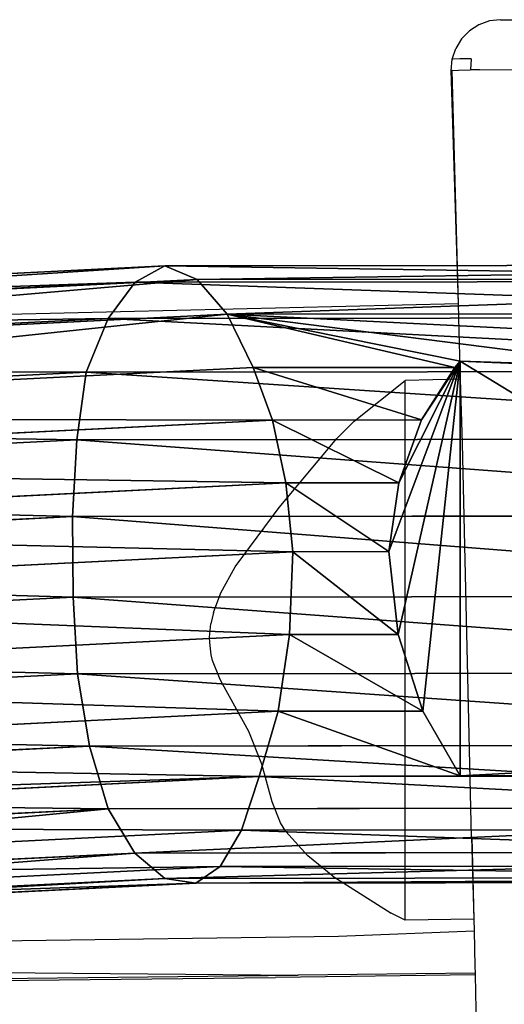
# Model space of a CAD drawing. Units: centimetres. Extents: x -369 to 368, y -211 to 219.
# Drawn here: x 55 to 65, y 2 to 22 of the extents above; entities that cross this region are included whole.
import ezdxf

# ---------------------------------------------------------------- set-up
doc = ezdxf.new("R2010")
doc.units = ezdxf.units.CM
doc.header["$LTSCALE"] = 2.54
doc.layers.get('0').update_dxf_attribs({"true_color": 0xff5454})
doc.layers.add('VP-EQ', color=7, linetype='Continuous', true_color=0x8a3492, plot=False)

# ---------------------------------------------------------------- blocks, each defined once
blk = doc.blocks.new('R__nica_2')
at = {"color": 0}
for p, q in [((4.297266058481028, 14.65038546971993, 196.652831693581), (5.897614572194782, 14.98214930612284, 196.6177931559337)), ((4.297266058481028, 14.65038546971993, 196.652831693581), (5.897614572194782, 14.98214930612284, 196.6177931559337)), ((5.262043207599249, 15.00474731521256, 174.1267234917508), (5.897614572194782, 14.98214930612284, 196.6177931559337)), ((5.262043207599249, 15.00474731521256, 174.1267234917508), (5.897614572194782, 14.98214930612284, 196.6177931559337)), ((5.897614572194782, 14.98214930612284, 196.6177931559337), (7.576950098219078, 14.70479788070849, 196.5662687210814)), ((5.897614572194782, 14.98214930612284, 196.6177931559337), (6.464492922715965, 13.94735331738615, 219.0152739866407)), ((5.897614572194782, 14.98214930612284, 196.6177931559337), (7.576950098219078, 14.70479788070849, 196.5662687210814)), ((5.897614572194782, 14.98214930612284, 196.6177931559337), (6.464492922715965, 13.94735331738615, 219.0152739866407)), ((2.836957247275302, 13.91538984921428, 196.6746062260647), (4.297266058481028, 14.65038546971993, 196.652831693581)), ((2.836957247275302, 13.91538984921428, 196.6746062260647), (4.297266058481028, 14.65038546971993, 196.652831693581)), ((3.661583562371716, 14.6729874301377, 174.1578294000242), (4.297266058481028, 14.65038546971993, 196.652831693581)), ((3.661583562371716, 14.6729874301377, 174.1578294000242), (4.297266058481028, 14.65038546971993, 196.652831693581)), ((4.297266058481028, 14.65038546971993, 196.652831693581), (4.863928792662562, 13.61598307322943, 219.0417934781324)), ((4.297266058481028, 14.65038546971993, 196.652831693581), (4.863928792662562, 13.61598307322943, 219.0417934781324)), ((6.942309335944875, 14.72736280183849, 174.1081304361338), (7.576950098219078, 14.70479788070849, 196.5662687210814)), ((6.942309335944875, 14.72736280183849, 174.1081304361338), (7.576950098219078, 14.70479788070849, 196.5662687210814)), ((7.576950098219078, 14.70479788070849, 196.5662687210814), (9.127057892702833, 14.00179271093211, 196.5081636584895)), ((7.576950098219078, 14.70479788070849, 196.5662687210814), (8.143544099886368, 13.67052095051956, 218.9525148697836)), ((7.576950098219078, 14.70479788070849, 196.5662687210814), (9.127057892702833, 14.00179271093211, 196.5081636584895)), ((7.576950098219078, 14.70479788070849, 196.5662687210814), (8.143544099886368, 13.67052095051956, 218.9525148697836)), ((8.49385782336578, 14.02430640761445, 174.1010074142984), (9.127057892702833, 14.00179271093211, 196.5081636584895)), ((8.49385782336578, 14.02430640761445, 174.1010074142984), (9.127057892702833, 14.00179271093211, 196.5081636584895)), ((9.127057892702833, 14.00179271093211, 196.5081636584895), (10.442300671126, 12.92104243734306, 196.4474377321497)), ((9.127057892702833, 14.00179271093211, 196.5081636584895), (9.693024529309136, 12.96866099090675, 218.8696224839265)), ((9.127057892702833, 14.00179271093211, 196.5081636584895), (10.442300671126, 12.92104243734306, 196.4474377321497)), ((9.127057892702833, 14.00179271093211, 196.5081636584895), (9.693024529309136, 12.96866099090675, 218.8696224839265)), ((1.616205770786661, 12.82725118150557, 196.6816328549807), (2.836957247275302, 13.91538984921428, 196.6746062260647)), ((1.616205770786661, 12.82725118150557, 196.6816328549807), (2.836957247275302, 13.91538984921428, 196.6746062260647)), ((2.20173587295696, 13.93797541425145, 174.1959217260749), (2.836957247275302, 13.91538984921428, 196.6746062260647)), ((2.20173587295696, 13.93797541425145, 174.1959217260749), (2.836957247275302, 13.91538984921428, 196.6746062260647)), ((2.836957247275302, 13.91538984921428, 196.6746062260647), (3.403070362777041, 12.88199074241484, 219.0418524629457)), ((2.836957247275302, 13.91538984921428, 196.6746062260647), (3.403070362777041, 12.88199074241484, 219.0418524629457)), ((10.31748394958784, 12.92548034874843, 192.0305276324372), (10.15864432695619, 13.05187869148676, 191.8520752214686)), ((10.15864432695619, 13.05187869148676, 191.8520752214686), (10.2002288958849, 12.92964940185085, 187.8812035309834)), ((10.15864432695619, 13.05187869148676, 191.8520752214686), (10.15864432695571, 4.655452129540603, 191.8520752214719)), ((10.15864432695619, 13.05187869148676, 191.8520752214686), (10.2002288958849, 12.92964940185085, 187.8812035309834)), ((10.15864432695619, 13.05187869148676, 191.8520752214686), (10.15864432695571, 4.655452129540603, 191.8520752214719)), ((10.31748394958784, 12.92548034874843, 192.0305276324372), (10.15864432695619, 13.05187869148676, 191.8520752214686)), ((0.9819863468760833, 12.84980112177156, 174.238404540833), (1.616205770786661, 12.82725118150557, 196.6816328549807)), ((0.9819863468760833, 12.84980112177156, 174.238404540833), (1.616205770786661, 12.82725118150557, 196.6816328549807)), ((1.047718208433218, 11.45855744004963, 196.6645696854386), (1.616205770786661, 12.82725118150557, 196.6816328549807)), ((1.047718208433218, 11.45855744004963, 196.6645696854386), (1.616205770786661, 12.82725118150557, 196.6816328549807)), ((1.616205770786661, 12.82725118150557, 196.6816328549807), (2.181472720873264, 11.79539668930753, 219.0154469213636)), ((1.616205770786661, 12.82725118150557, 196.6816328549807), (2.181472720873264, 11.79539668930753, 219.0154469213636)), ((10.31748394958784, 12.92548034874843, 192.0305276324372), (10.442300671126, 12.92104243734306, 196.4474377321497)), ((11.2950177362129, 11.86189638020869, 193.1287628091287), (10.31748394958784, 12.92548034874843, 192.0305276324372)), ((10.31748394958784, 12.92548034874843, 192.0305276324372), (10.442300671126, 12.92104243734306, 196.4474377321497)), ((11.2950177362129, 11.86189638020869, 193.1287628091287), (10.31748394958784, 12.92548034874843, 192.0305276324372)), ((10.442300671126, 12.92104243734306, 196.4474377321497), (11.38737596978486, 11.85861254409204, 196.397058992754)), ((10.442300671126, 12.92104243734306, 196.4474377321497), (10.99914481495576, 11.90456317709816, 218.4484649819175)), ((10.442300671126, 12.92104243734306, 196.4474377321497), (10.99914481495576, 11.90456317709816, 218.4484649819175)), ((10.442300671126, 12.92104243734306, 196.4474377321497), (11.38737596978486, 11.85861254409204, 196.397058992754)), ((11.95530388506307, 10.58985628202314, 193.8705780642853), (11.2950177362129, 11.86189638020869, 193.1287628091287)), ((11.2950177362129, 11.86189638020869, 193.1287628091287), (11.38737596978486, 11.85861254409204, 196.397058992754)), ((11.2950177362129, 11.86189638020869, 193.1287628091287), (11.38737596978486, 11.85861254409204, 196.397058992754)), ((11.95530388506307, 10.58985628202314, 193.8705780642853), (11.2950177362129, 11.86189638020869, 193.1287628091287)), ((11.38737596978486, 11.85861254409204, 196.397058992754), (12.02536886218401, 10.5873650920828, 196.3499790713619)), ((11.38737596978486, 11.85861254409204, 196.397058992754), (11.91955309072649, 10.88716117442598, 217.4234870683234)), ((11.38737596978486, 11.85861254409204, 196.397058992754), (12.02536886218401, 10.5873650920828, 196.3499790713619)), ((11.38737596978486, 11.85861254409204, 196.397058992754), (11.91955309072649, 10.88716117442598, 217.4234870683234)), ((0.4150871001654495, 11.48105090708014, 174.2775473613065), (1.047718208433218, 11.45855744004963, 196.6645696854386)), ((0.4150871001654495, 11.48105090708014, 174.2775473613065), (1.047718208433218, 11.45855744004963, 196.6645696854386)), ((0.7207487145172433, 9.90472020504187, 196.6366695324126), (1.047718208433218, 11.45855744004963, 196.6645696854386)), ((0.7207487145172433, 9.90472020504187, 196.6366695324126), (1.047718208433218, 11.45855744004963, 196.6645696854386)), ((1.047718208433218, 11.45855744004963, 196.6645696854386), (1.611887463605105, 10.42870671161079, 218.9550135987925)), ((1.047718208433218, 11.45855744004963, 196.6645696854386), (1.611887463605105, 10.42870671161079, 218.9550135987925)), ((11.95530388506307, 10.58985628202314, 193.8705780642853), (12.02536886218401, 10.5873650920828, 196.3499790713619)), ((12.25334498626862, 9.196047484737576, 194.2054199141762), (11.95530388506307, 10.58985628202314, 193.8705780642853)), ((11.95530388506307, 10.58985628202314, 193.8705780642853), (12.02536886218401, 10.5873650920828, 196.3499790713619)), ((12.25334498626862, 9.196047484737576, 194.2054199141762), (11.95530388506307, 10.58985628202314, 193.8705780642853)), ((12.02536886218401, 10.5873650920828, 196.3499790713619), (12.31280118703947, 9.19393349433414, 196.3094063868129)), ((12.02536886218401, 10.5873650920828, 196.3499790713619), (12.54121574181272, 9.645723412961726, 216.7311959363948)), ((12.02536886218401, 10.5873650920828, 196.3499790713619), (12.31280118703947, 9.19393349433414, 196.3094063868129)), ((12.02536886218401, 10.5873650920828, 196.3499790713619), (12.54121574181272, 9.645723412961726, 216.7311959363948)), ((0.7207487145172433, 9.90472020504187, 196.6366695324126), (0.09002878818531272, 9.92714571918914, 174.3172785215428)), ((0.7207487145172433, 9.90472020504187, 196.6366695324126), (0.09002878818531272, 9.92714571918914, 174.3172785215428)), ((0.6575797197064874, 8.271630916209988, 196.5998337452243), (0.7207487145172433, 9.90472020504187, 196.6366695324126)), ((0.6575797197064874, 8.271630916209988, 196.5998337452243), (0.7207487145172433, 9.90472020504187, 196.6366695324126)), ((1.283660803752681, 8.877164343335915, 218.8774425597), (0.7207487145172433, 9.90472020504187, 196.6366695324126)), ((1.283660803752681, 8.877164343335915, 218.8774425597), (0.7207487145172433, 9.90472020504187, 196.6366695324126)), ((11.97593089732688, 7.51749955589535, 193.8937520054519), (12.25334498626862, 9.196047484737576, 194.2054199141762)), ((11.97593089732688, 7.51749955589535, 193.8937520054519), (12.25334498626862, 9.196047484737576, 194.2054199141762)), ((12.31280118703947, 9.19393349433414, 196.3094063868129), (12.04327923120827, 7.515104957356136, 196.2770187060478)), ((12.31280118703947, 9.19393349433414, 196.3094063868129), (12.04327923120827, 7.515104957356136, 196.2770187060478)), ((12.25334498626862, 9.196047484737576, 194.2054199141762), (12.31280118703947, 9.19393349433414, 196.3094063868129)), ((12.25334498626862, 9.196047484737576, 194.2054199141762), (12.31280118703947, 9.19393349433414, 196.3094063868129)), ((12.31280118703947, 9.19393349433414, 196.3094063868129), (12.82176748588893, 8.26485182457645, 216.4187700827081)), ((12.31280118703947, 9.19393349433414, 196.3094063868129), (12.82176748588893, 8.26485182457645, 216.4187700827081)), ((0.02896359771281127, 8.293981628702829, 174.3548904086304), (0.6575797197064874, 8.271630916209988, 196.5998337452243)), ((0.02896359771281127, 8.293981628702829, 174.3548904086304), (0.6575797197064874, 8.271630916209988, 196.5998337452243)), ((0.8075132466243072, 6.719312104045289, 196.5591955192449), (0.6575797197064874, 8.271630916209988, 196.5998337452243)), ((0.6575797197064874, 8.271630916209988, 196.5998337452243), (1.219160845764796, 7.246504632835188, 218.7880201422077)), ((0.6575797197064874, 8.271630916209988, 196.5998337452243), (1.219160845764796, 7.246504632835188, 218.7880201422077)), ((0.8075132466243072, 6.719312104045289, 196.5591955192449), (0.6575797197064874, 8.271630916209988, 196.5998337452243)), ((11.25929540299829, 5.96620030817756, 193.088629645995), (11.97593089732688, 7.51749955589535, 193.8937520054519)), ((11.25929540299829, 5.96620030817756, 193.088629645995), (11.97593089732688, 7.51749955589535, 193.8937520054519)), ((12.04327923120827, 7.515104957356136, 196.2770187060478), (11.34888640209243, 5.963014862254969, 196.2590012425727)), ((12.04327923120827, 7.515104957356136, 196.2770187060478), (11.34888640209243, 5.963014862254969, 196.2590012425727)), ((11.97593089732688, 7.51749955589535, 193.8937520054519), (12.04327923120827, 7.515104957356136, 196.2770187060478)), ((11.97593089732688, 7.51749955589535, 193.8937520054519), (12.04327923120827, 7.515104957356136, 196.2770187060478)), ((12.04327923120827, 7.515104957356136, 196.2770187060478), (12.5604311373124, 6.571081045502479, 216.70979743694)), ((12.04327923120827, 7.515104957356136, 196.2770187060478), (12.5604311373124, 6.571081045502479, 216.70979743694)), ((0.1809681069660257, 6.74158918188394, 174.387538379251), (0.8075132466243072, 6.719312104045289, 196.5591955192449)), ((0.1809681069660257, 6.74158918188394, 174.387538379251), (0.8075132466243072, 6.719312104045289, 196.5591955192449)), ((0.8075132466243072, 6.719312104045289, 196.5591955192449), (1.36782199283917, 5.696508459305218, 218.6971099255519)), ((1.35375283723814, 5.258997749477645, 196.5101127607369), (0.8075132466243072, 6.719312104045289, 196.5591955192449)), ((1.35375283723814, 5.258997749477645, 196.5101127607369), (0.8075132466243072, 6.719312104045289, 196.5591955192449)), ((0.8075132466243072, 6.719312104045289, 196.5591955192449), (1.36782199283917, 5.696508459305218, 218.6971099255519)), ((10.15864432695571, 4.655452129540603, 191.8520752214719), (11.25929540299829, 5.96620030817756, 193.088629645995)), ((10.15864432695571, 4.655452129540603, 191.8520752214719), (11.25929540299829, 5.96620030817756, 193.088629645995)), ((11.34888640209243, 5.963014862254969, 196.2590012425727), (10.27694442345813, 4.643435584061603, 196.256581856748)), ((11.34888640209243, 5.963014862254969, 196.2590012425727), (10.27694442345813, 4.643435584061603, 196.256581856748)), ((11.25929540299829, 5.96620030817756, 193.088629645995), (11.34888640209243, 5.963014862254969, 196.2590012425727)), ((11.25929540299829, 5.96620030817756, 193.088629645995), (11.34888640209243, 5.963014862254969, 196.2590012425727)), ((11.34888640209243, 5.963014862254969, 196.2590012425727), (11.88551707289913, 4.983433855018885, 217.4613899940792)), ((11.34888640209243, 5.963014862254969, 196.2590012425727), (11.88551707289913, 4.983433855018885, 217.4613899940792)), ((0.729293385319938, 5.281200669805235, 174.4122621999451), (1.35375283723814, 5.258997749477645, 196.5101127607369)), ((0.729293385319938, 5.281200669805235, 174.4122621999451), (1.35375283723814, 5.258997749477645, 196.5101127607369)), ((2.25907316615131, 3.990205862487594, 196.4559303785788), (1.35375283723814, 5.258997749477645, 196.5101127607369)), ((1.35375283723814, 5.258997749477645, 196.5101127607369), (1.912850636964591, 4.238404601165319, 218.6001824209246)), ((1.35375283723814, 5.258997749477645, 196.5101127607369), (1.912850636964591, 4.238404601165319, 218.6001824209246)), ((2.25907316615131, 3.990205862487594, 196.4559303785788), (1.35375283723814, 5.258997749477645, 196.5101127607369)), ((10.30036669735892, 5.314326308007391, 178.3191382922188), (10.15864432695571, 4.655452129540603, 191.8520752214719)), ((10.30036669735892, 5.314326308007391, 178.3191382922188), (10.15864432695571, 4.655452129540603, 191.8520752214719)), ((10.27694442345813, 4.643435584061603, 196.256581856748), (9.287010766927224, 3.554199351267101, 196.2574001133615)), ((10.27694442345813, 4.643435584061603, 196.256581856748), (9.287010766927224, 3.554199351267101, 196.2574001133615)), ((9.65631298850938, 4.665502397624335, 174.2941939695951), (10.27694442345813, 4.643435584061603, 196.256581856748)), ((9.65631298850938, 4.665502397624335, 174.2941939695951), (10.27694442345813, 4.643435584061603, 196.256581856748)), ((10.27694442345813, 4.643435584061603, 196.256581856748), (10.83523186475373, 3.624321687255167, 218.3146340877928)), ((10.27694442345813, 4.643435584061603, 196.256581856748), (10.83523186475373, 3.624321687255167, 218.3146340877928)), ((1.636571971205084, 4.012339156159016, 174.4273769831905), (2.25907316615131, 3.990205862487594, 196.4559303785788)), ((1.636571971205084, 4.012339156159016, 174.4273769831905), (2.25907316615131, 3.990205862487594, 196.4559303785788)), ((3.624305792732989, 3.092263916491902, 196.3981782756313), (2.25907316615131, 3.990205862487594, 196.4559303785788)), ((2.25907316615131, 3.990205862487594, 196.4559303785788), (2.817103976746413, 2.971560426717437, 218.5038430775858)), ((2.25907316615131, 3.990205862487594, 196.4559303785788), (2.817103976746413, 2.971560426717437, 218.5038430775858)), ((3.624305792732989, 3.092263916491902, 196.3981782756313), (2.25907316615131, 3.990205862487594, 196.4559303785788)), ((9.287010766927224, 3.554199351267101, 196.2574001133615), (8.103397653733143, 2.817888011127747, 196.2717322832586)), ((9.287010766927224, 3.554199351267101, 196.2574001133615), (8.103397653733143, 2.817888011127747, 196.2717322832586)), ((8.667461009393278, 3.576227705331145, 174.3332897249222), (9.287010766927224, 3.554199351267101, 196.2574001133615)), ((8.667461009393278, 3.576227705331145, 174.3332897249222), (9.287010766927224, 3.554199351267101, 196.2574001133615)), ((9.287010766927224, 3.554199351267101, 196.2574001133615), (9.844443183475558, 2.536646241140704, 218.2816701398677)), ((9.287010766927224, 3.554199351267101, 196.2574001133615), (9.844443183475558, 2.536646241140704, 218.2816701398677)), ((3.00343625924064, 3.114339195749189, 174.4273647556865), (3.624305792732989, 3.092263916491902, 196.3981782756313)), ((3.00343625924064, 3.114339195749189, 174.4273647556865), (3.624305792732989, 3.092263916491902, 196.3981782756313)), ((3.624305792732989, 3.092263916491902, 196.3981782756313), (4.18155648350385, 2.075042533808422, 218.4152682790944)), ((5.175439251813921, 2.578757069546882, 196.3445163771189), (3.624305792732989, 3.092263916491902, 196.3981782756313)), ((5.175439251813921, 2.578757069546882, 196.3445163771189), (3.624305792732989, 3.092263916491902, 196.3981782756313)), ((3.624305792732989, 3.092263916491902, 196.3981782756313), (4.18155648350385, 2.075042533808422, 218.4152682790944)), ((8.103397653733143, 2.817888011127747, 196.2717322832586), (6.806766361526964, 2.484679964661878, 196.2986016527449)), ((8.103397653733143, 2.817888011127747, 196.2717322832586), (6.806766361526964, 2.484679964661878, 196.2986016527449)), ((7.48440459171968, 2.839896571646756, 174.3673217718589), (8.103397653733143, 2.817888011127747, 196.2717322832586)), ((7.48440459171968, 2.839896571646756, 174.3673217718589), (8.103397653733143, 2.817888011127747, 196.2717322832586)), ((8.103397653733143, 2.817888011127747, 196.2717322832586), (8.660269831368597, 1.801357577170367, 218.2738671544864)), ((8.103397653733143, 2.817888011127747, 196.2717322832586), (8.660269831368597, 1.801357577170367, 218.2738671544864)), ((4.555764154157381, 2.60078988013208, 174.4159705568994), (5.175439251813921, 2.578757069546882, 196.3445163771189)), ((4.555764154157381, 2.60078988013208, 174.4159705568994), (5.175439251813921, 2.578757069546882, 196.3445163771189)), ((6.806766361526964, 2.484679964661878, 196.2986016527449), (5.175439251813921, 2.578757069546882, 196.3445163771189)), ((5.175439251813921, 2.578757069546882, 196.3445163771189), (5.732217235624719, 1.562398579696901, 218.342929630858)), ((6.806766361526964, 2.484679964661878, 196.2986016527449), (5.175439251813921, 2.578757069546882, 196.3445163771189)), ((5.175439251813921, 2.578757069546882, 196.3445163771189), (5.732217235624719, 1.562398579696901, 218.342929630858)), ((6.18776707525991, 2.506688746486875, 174.3939708826472), (6.806766361526964, 2.484679964661878, 196.2986016527449)), ((6.18776707525991, 2.506688746486875, 174.3939708826472), (6.806766361526964, 2.484679964661878, 196.2986016527449)), ((6.806766361526964, 2.484679964661878, 196.2986016527449), (7.363411265439903, 1.468564402671654, 218.2917568922078)), ((6.806766361526964, 2.484679964661878, 196.2986016527449), (7.363411265439903, 1.468564402671654, 218.2917568922078))]:
    blk.add_line(p, q, dxfattribs=at)
mesh = blk.add_polyface(dxfattribs=at)
corners = [(3.661583562371716, 14.6729874301377, 174.1578294000242), (5.897614572194782, 14.98214930612284, 196.6177931559337), (5.262043207599249, 15.00474731521256, 174.1267234917508), (4.297266058481028, 14.65038546971993, 196.652831693581)]
mesh.append_faces([[corners[k] for k in face] for face in [(0, 1, 2), (1, 0, 3)]], dxfattribs={"vtx0": -1, "color": 0})
mesh = blk.add_polyface(dxfattribs=at)
corners = [(4.297266058481028, 14.65038546971993, 196.652831693581), (6.464492922715965, 13.94735331738615, 219.0152739866407), (5.897614572194782, 14.98214930612284, 196.6177931559337), (4.863928792662562, 13.61598307322943, 219.0417934781324)]
mesh.append_faces([[corners[k] for k in face] for face in [(0, 1, 2), (1, 0, 3)]], dxfattribs={"vtx0": -1, "color": 0})
mesh = blk.add_polyface(dxfattribs=at)
corners = [(5.262043207599249, 15.00474731521256, 174.1267234917508), (7.576950098219078, 14.70479788070849, 196.5662687210814), (6.942309335944875, 14.72736280183849, 174.1081304361338), (5.897614572194782, 14.98214930612284, 196.6177931559337)]
mesh.append_faces([[corners[k] for k in face] for face in [(0, 1, 2), (1, 0, 3)]], dxfattribs={"vtx0": -1, "color": 0})
mesh = blk.add_polyface(dxfattribs=at)
corners = [(5.897614572194782, 14.98214930612284, 196.6177931559337), (8.143544099886368, 13.67052095051956, 218.9525148697836), (7.576950098219078, 14.70479788070849, 196.5662687210814), (6.464492922715965, 13.94735331738615, 219.0152739866407)]
mesh.append_faces([[corners[k] for k in face] for face in [(0, 1, 2), (1, 0, 3)]], dxfattribs={"vtx0": -1, "color": 0})
mesh = blk.add_polyface(dxfattribs=at)
corners = [(2.20173587295696, 13.93797541425145, 174.1959217260749), (4.297266058481028, 14.65038546971993, 196.652831693581), (3.661583562371716, 14.6729874301377, 174.1578294000242), (2.836957247275302, 13.91538984921428, 196.6746062260647)]
mesh.append_faces([[corners[k] for k in face] for face in [(0, 1, 2), (1, 0, 3)]], dxfattribs={"vtx0": -1, "color": 0})
mesh = blk.add_polyface(dxfattribs=at)
corners = [(2.836957247275302, 13.91538984921428, 196.6746062260647), (4.863928792662562, 13.61598307322943, 219.0417934781324), (4.297266058481028, 14.65038546971993, 196.652831693581), (3.403070362777041, 12.88199074241484, 219.0418524629457)]
mesh.append_faces([[corners[k] for k in face] for face in [(0, 1, 2), (1, 0, 3)]], dxfattribs={"vtx0": -1, "color": 0})
mesh = blk.add_polyface(dxfattribs=at)
corners = [(6.942309335944875, 14.72736280183849, 174.1081304361338), (9.127057892702833, 14.00179271093211, 196.5081636584895), (8.49385782336578, 14.02430640761445, 174.1010074142984), (7.576950098219078, 14.70479788070849, 196.5662687210814)]
mesh.append_faces([[corners[k] for k in face] for face in [(0, 1, 2), (1, 0, 3)]], dxfattribs={"vtx0": -1, "color": 0})
mesh = blk.add_polyface(dxfattribs=at)
corners = [(7.576950098219078, 14.70479788070849, 196.5662687210814), (9.693024529309136, 12.96866099090675, 218.8696224839265), (9.127057892702833, 14.00179271093211, 196.5081636584895), (8.143544099886368, 13.67052095051956, 218.9525148697836)]
mesh.append_faces([[corners[k] for k in face] for face in [(0, 1, 2), (1, 0, 3)]], dxfattribs={"vtx0": -1, "color": 0})
mesh = blk.add_polyface(dxfattribs=at)
corners = [(9.127057892702833, 14.00179271093211, 196.5081636584895), (9.810953204499027, 12.94349026395129, 174.1058398484106), (8.49385782336578, 14.02430640761445, 174.1010074142984), (10.2002288958849, 12.92964940185085, 187.8812035309834), (10.15864432695619, 13.05187869148676, 191.8520752214686), (10.31748394958784, 12.92548034874843, 192.0305276324372), (10.442300671126, 12.92104243734306, 196.4474377321497)]
mesh.append_faces([[corners[k] for k in face] for face in [(0, 1, 2), (5, 0, 6)]], dxfattribs={"vtx0": -1, "color": 0})
mesh.append_faces([[corners[k] for k in face] for face in [(1, 0, 3), (3, 0, 4), (4, 0, 5)]], dxfattribs={"vtx0": -1, "vtx1": -1, "color": 0})
mesh = blk.add_polyface(dxfattribs=at)
corners = [(9.127057892702833, 14.00179271093211, 196.5081636584895), (10.99914481495576, 11.90456317709816, 218.4484649819175), (10.442300671126, 12.92104243734306, 196.4474377321497), (9.693024529309136, 12.96866099090675, 218.8696224839265), (10.68709015506132, 12.1525299227049, 218.7959728679783)]
mesh.append_faces([[corners[k] for k in face] for face in [(0, 1, 2), (1, 3, 4)]], dxfattribs={"vtx0": -1, "color": 0})
mesh.append_faces([[corners[k] for k in face] for face in [(1, 0, 3)]], dxfattribs={"vtx0": -1, "vtx2": -1, "color": 0})
mesh = blk.add_polyface(dxfattribs=at)
corners = [(0.9819863468760833, 12.84980112177156, 174.238404540833), (2.836957247275302, 13.91538984921428, 196.6746062260647), (2.20173587295696, 13.93797541425145, 174.1959217260749), (1.616205770786661, 12.82725118150557, 196.6816328549807)]
mesh.append_faces([[corners[k] for k in face] for face in [(0, 1, 2), (1, 0, 3)]], dxfattribs={"vtx0": -1, "color": 0})
mesh = blk.add_polyface(dxfattribs=at)
corners = [(1.616205770786661, 12.82725118150557, 196.6816328549807), (3.403070362777041, 12.88199074241484, 219.0418524629457), (2.836957247275302, 13.91538984921428, 196.6746062260647), (2.181472720873264, 11.79539668930753, 219.0154469213636)]
mesh.append_faces([[corners[k] for k in face] for face in [(0, 1, 2), (1, 0, 3)]], dxfattribs={"vtx0": -1, "color": 0})
mesh = blk.add_polyface(dxfattribs=at)
corners = [(10.30036669735892, 5.314326308007391, 178.3191382922188), (10.15864432695619, 13.05187869148676, 191.8520752214686), (10.15864432695571, 4.655452129540603, 191.8520752214719), (10.30036669735932, 12.52352451473985, 178.319138292216), (10.2002288958849, 12.92964940185085, 187.8812035309834)]
mesh.append_faces([[corners[k] for k in face] for face in [(0, 1, 2), (1, 3, 4)]], dxfattribs={"vtx0": -1, "color": 0})
mesh.append_faces([[corners[k] for k in face] for face in [(1, 0, 3)]], dxfattribs={"vtx0": -1, "vtx2": -1, "color": 0})
mesh = blk.add_polyface(dxfattribs=at)
corners = [(10.15864432695619, 13.05187869148676, 191.8520752214686), (11.25929540299829, 5.96620030817756, 193.088629645995), (10.15864432695571, 4.655452129540603, 191.8520752214719), (11.97593089732688, 7.51749955589535, 193.8937520054519), (12.25334498626862, 9.196047484737576, 194.2054199141762), (11.95530388506307, 10.58985628202314, 193.8705780642853), (11.2950177362129, 11.86189638020869, 193.1287628091287), (10.31748394958784, 12.92548034874843, 192.0305276324372)]
mesh.append_faces([[corners[k] for k in face] for face in [(0, 1, 2), (6, 0, 7)]], dxfattribs={"vtx0": -1, "color": 0})
mesh.append_faces([[corners[k] for k in face] for face in [(1, 0, 3), (3, 0, 4), (4, 0, 5), (5, 0, 6)]], dxfattribs={"vtx0": -1, "vtx1": -1, "color": 0})
mesh = blk.add_polyface(dxfattribs=at)
corners = [(1.616205770786661, 12.82725118150557, 196.6816328549807), (0.4150871001654495, 11.48105090708014, 174.2775473613065), (1.047718208433218, 11.45855744004963, 196.6645696854386), (0.9819863468760833, 12.84980112177156, 174.238404540833)]
mesh.append_faces([[corners[k] for k in face] for face in [(0, 1, 2), (1, 0, 3)]], dxfattribs={"vtx0": -1, "color": 0})
mesh = blk.add_polyface(dxfattribs=at)
corners = [(2.181472720873264, 11.79539668930753, 219.0154469213636), (1.047718208433218, 11.45855744004963, 196.6645696854386), (1.611887463605105, 10.42870671161079, 218.9550135987925), (1.616205770786661, 12.82725118150557, 196.6816328549807)]
mesh.append_faces([[corners[k] for k in face] for face in [(0, 1, 2), (1, 0, 3)]], dxfattribs={"vtx0": -1, "color": 0})
mesh = blk.add_polyface(dxfattribs=at)
corners = [(11.2950177362129, 11.86189638020869, 193.1287628091287), (10.442300671126, 12.92104243734306, 196.4474377321497), (11.38737596978486, 11.85861254409204, 196.397058992754), (10.31748394958784, 12.92548034874843, 192.0305276324372)]
mesh.append_faces([[corners[k] for k in face] for face in [(0, 1, 2), (1, 0, 3)]], dxfattribs={"vtx0": -1, "color": 0})
mesh = blk.add_polyface(dxfattribs=at)
corners = [(11.38737596978486, 11.85861254409204, 196.397058992754), (10.99914481495576, 11.90456317709816, 218.4484649819175), (11.91955309072649, 10.88716117442598, 217.4234870683234), (10.442300671126, 12.92104243734306, 196.4474377321497)]
mesh.append_faces([[corners[k] for k in face] for face in [(0, 1, 2), (1, 0, 3)]], dxfattribs={"vtx0": -1, "color": 0})
mesh = blk.add_polyface(dxfattribs=at)
corners = [(11.95530388506307, 10.58985628202314, 193.8705780642853), (11.38737596978486, 11.85861254409204, 196.397058992754), (12.02536886218401, 10.5873650920828, 196.3499790713619), (11.2950177362129, 11.86189638020869, 193.1287628091287)]
mesh.append_faces([[corners[k] for k in face] for face in [(0, 1, 2), (1, 0, 3)]], dxfattribs={"vtx0": -1, "color": 0})
mesh = blk.add_polyface(dxfattribs=at)
corners = [(12.02536886218401, 10.5873650920828, 196.3499790713619), (11.91955309072649, 10.88716117442598, 217.4234870683234), (12.54121574181272, 9.645723412961726, 216.7311959363948), (11.38737596978486, 11.85861254409204, 196.397058992754)]
mesh.append_faces([[corners[k] for k in face] for face in [(0, 1, 2), (1, 0, 3)]], dxfattribs={"vtx0": -1, "color": 0})
mesh = blk.add_polyface(dxfattribs=at)
corners = [(1.047718208433218, 11.45855744004963, 196.6645696854386), (0.09002878818531272, 9.92714571918914, 174.3172785215428), (0.7207487145172433, 9.90472020504187, 196.6366695324126), (0.4150871001654495, 11.48105090708014, 174.2775473613065)]
mesh.append_faces([[corners[k] for k in face] for face in [(0, 1, 2), (1, 0, 3)]], dxfattribs={"vtx0": -1, "color": 0})
mesh = blk.add_polyface(dxfattribs=at)
corners = [(1.611887463605105, 10.42870671161079, 218.9550135987925), (0.7207487145172433, 9.90472020504187, 196.6366695324126), (1.283660803752681, 8.877164343335915, 218.8774425597), (1.047718208433218, 11.45855744004963, 196.6645696854386)]
mesh.append_faces([[corners[k] for k in face] for face in [(0, 1, 2), (1, 0, 3)]], dxfattribs={"vtx0": -1, "color": 0})
mesh = blk.add_polyface(dxfattribs=at)
corners = [(12.25334498626862, 9.196047484737576, 194.2054199141762), (12.02536886218401, 10.5873650920828, 196.3499790713619), (12.31280118703947, 9.19393349433414, 196.3094063868129), (11.95530388506307, 10.58985628202314, 193.8705780642853)]
mesh.append_faces([[corners[k] for k in face] for face in [(0, 1, 2), (1, 0, 3)]], dxfattribs={"vtx0": -1, "color": 0})
mesh = blk.add_polyface(dxfattribs=at)
corners = [(12.31280118703947, 9.19393349433414, 196.3094063868129), (12.54121574181272, 9.645723412961726, 216.7311959363948), (12.82176748588893, 8.26485182457645, 216.4187700827081), (12.02536886218401, 10.5873650920828, 196.3499790713619)]
mesh.append_faces([[corners[k] for k in face] for face in [(0, 1, 2), (1, 0, 3)]], dxfattribs={"vtx0": -1, "color": 0})
mesh = blk.add_polyface(dxfattribs=at)
corners = [(0.7207487145172433, 9.90472020504187, 196.6366695324126), (0.02896359771281127, 8.293981628702829, 174.3548904086304), (0.6575797197064874, 8.271630916209988, 196.5998337452243), (0.09002878818531272, 9.92714571918914, 174.3172785215428)]
mesh.append_faces([[corners[k] for k in face] for face in [(0, 1, 2), (1, 0, 3)]], dxfattribs={"vtx0": -1, "color": 0})
mesh = blk.add_polyface(dxfattribs=at)
corners = [(1.283660803752681, 8.877164343335915, 218.8774425597), (0.6575797197064874, 8.271630916209988, 196.5998337452243), (1.219160845764796, 7.246504632835188, 218.7880201422077), (0.7207487145172433, 9.90472020504187, 196.6366695324126)]
mesh.append_faces([[corners[k] for k in face] for face in [(0, 1, 2), (1, 0, 3)]], dxfattribs={"vtx0": -1, "color": 0})
mesh = blk.add_polyface(dxfattribs=at)
corners = [(11.97593089732688, 7.51749955589535, 193.8937520054519), (12.31280118703947, 9.19393349433414, 196.3094063868129), (12.04327923120827, 7.515104957356136, 196.2770187060478), (12.25334498626862, 9.196047484737576, 194.2054199141762)]
mesh.append_faces([[corners[k] for k in face] for face in [(0, 1, 2), (1, 0, 3)]], dxfattribs={"vtx0": -1, "color": 0})
mesh = blk.add_polyface(dxfattribs=at)
corners = [(12.04327923120827, 7.515104957356136, 196.2770187060478), (12.82176748588893, 8.26485182457645, 216.4187700827081), (12.5604311373124, 6.571081045502479, 216.70979743694), (12.31280118703947, 9.19393349433414, 196.3094063868129)]
mesh.append_faces([[corners[k] for k in face] for face in [(0, 1, 2), (1, 0, 3)]], dxfattribs={"vtx0": -1, "color": 0})
mesh = blk.add_polyface(dxfattribs=at)
corners = [(0.6575797197064874, 8.271630916209988, 196.5998337452243), (0.1809681069660257, 6.74158918188394, 174.387538379251), (0.8075132466243072, 6.719312104045289, 196.5591955192449), (0.02896359771281127, 8.293981628702829, 174.3548904086304)]
mesh.append_faces([[corners[k] for k in face] for face in [(0, 1, 2), (1, 0, 3)]], dxfattribs={"vtx0": -1, "color": 0})
mesh = blk.add_polyface(dxfattribs=at)
corners = [(1.219160845764796, 7.246504632835188, 218.7880201422077), (0.8075132466243072, 6.719312104045289, 196.5591955192449), (1.36782199283917, 5.696508459305218, 218.6971099255519), (0.6575797197064874, 8.271630916209988, 196.5998337452243)]
mesh.append_faces([[corners[k] for k in face] for face in [(0, 1, 2), (1, 0, 3)]], dxfattribs={"vtx0": -1, "color": 0})
mesh = blk.add_polyface(dxfattribs=at)
corners = [(11.25929540299829, 5.96620030817756, 193.088629645995), (12.04327923120827, 7.515104957356136, 196.2770187060478), (11.34888640209243, 5.963014862254969, 196.2590012425727), (11.97593089732688, 7.51749955589535, 193.8937520054519)]
mesh.append_faces([[corners[k] for k in face] for face in [(0, 1, 2), (1, 0, 3)]], dxfattribs={"vtx0": -1, "color": 0})
mesh = blk.add_polyface(dxfattribs=at)
corners = [(11.34888640209243, 5.963014862254969, 196.2590012425727), (12.5604311373124, 6.571081045502479, 216.70979743694), (11.88551707289913, 4.983433855018885, 217.4613899940792), (12.04327923120827, 7.515104957356136, 196.2770187060478)]
mesh.append_faces([[corners[k] for k in face] for face in [(0, 1, 2), (1, 0, 3)]], dxfattribs={"vtx0": -1, "color": 0})
mesh = blk.add_polyface(dxfattribs=at)
corners = [(0.8075132466243072, 6.719312104045289, 196.5591955192449), (0.729293385319938, 5.281200669805235, 174.4122621999451), (1.35375283723814, 5.258997749477645, 196.5101127607369), (0.1809681069660257, 6.74158918188394, 174.387538379251)]
mesh.append_faces([[corners[k] for k in face] for face in [(0, 1, 2), (1, 0, 3)]], dxfattribs={"vtx0": -1, "color": 0})
mesh = blk.add_polyface(dxfattribs=at)
corners = [(1.36782199283917, 5.696508459305218, 218.6971099255519), (1.35375283723814, 5.258997749477645, 196.5101127607369), (1.912850636964591, 4.238404601165319, 218.6001824209246), (0.8075132466243072, 6.719312104045289, 196.5591955192449)]
mesh.append_faces([[corners[k] for k in face] for face in [(0, 1, 2), (1, 0, 3)]], dxfattribs={"vtx0": -1, "color": 0})
mesh = blk.add_polyface(dxfattribs=at)
corners = [(9.65631298850938, 4.665502397624335, 174.2941939695951), (10.15864432695571, 4.655452129540603, 191.8520752214719), (10.27694442345813, 4.643435584061603, 196.256581856748), (10.30036669735892, 5.314326308007391, 178.3191382922188), (10.7269013502181, 5.985129804240849, 174.2487126879741), (10.82540421861066, 5.981627493030329, 177.7344500867144), (11.34888640209243, 5.963014862254969, 196.2590012425727), (11.25929540299829, 5.96620030817756, 193.088629645995)]
mesh.append_faces([[corners[k] for k in face] for face in [(3, 4, 5), (6, 1, 7)]], dxfattribs={"vtx0": -1, "color": 0})
mesh.append_faces([[corners[k] for k in face] for face in [(0, 1, 2), (1, 0, 3)]], dxfattribs={"vtx0": -1, "vtx1": -1, "color": 0})
mesh.append_faces([[corners[k] for k in face] for face in [(3, 0, 4), (1, 6, 2)]], dxfattribs={"vtx0": -1, "vtx2": -1, "color": 0})
mesh = blk.add_polyface(dxfattribs=at)
corners = [(10.27694442345813, 4.643435584061603, 196.256581856748), (11.10933880272513, 3.960939889070092, 218.3257516093355), (10.83523186475373, 3.624321687255167, 218.3146340877928), (11.88551707289913, 4.983433855018885, 217.4613899940792), (11.34888640209243, 5.963014862254969, 196.2590012425727)]
mesh.append_faces([[corners[k] for k in face] for face in [(0, 1, 2), (3, 0, 4)]], dxfattribs={"vtx0": -1, "color": 0})
mesh.append_faces([[corners[k] for k in face] for face in [(1, 0, 3)]], dxfattribs={"vtx0": -1, "vtx1": -1, "color": 0})
mesh = blk.add_polyface(dxfattribs=at)
corners = [(1.35375283723814, 5.258997749477645, 196.5101127607369), (1.636571971205084, 4.012339156159016, 174.4273769831905), (2.25907316615131, 3.990205862487594, 196.4559303785788), (0.729293385319938, 5.281200669805235, 174.4122621999451)]
mesh.append_faces([[corners[k] for k in face] for face in [(0, 1, 2), (1, 0, 3)]], dxfattribs={"vtx0": -1, "color": 0})
mesh = blk.add_polyface(dxfattribs=at)
corners = [(1.912850636964591, 4.238404601165319, 218.6001824209246), (2.25907316615131, 3.990205862487594, 196.4559303785788), (2.817103976746413, 2.971560426717437, 218.5038430775858), (1.35375283723814, 5.258997749477645, 196.5101127607369)]
mesh.append_faces([[corners[k] for k in face] for face in [(0, 1, 2), (1, 0, 3)]], dxfattribs={"vtx0": -1, "color": 0})
mesh = blk.add_polyface(dxfattribs=at)
corners = [(8.667461009393278, 3.576227705331145, 174.3332897249222), (10.27694442345813, 4.643435584061603, 196.256581856748), (9.287010766927224, 3.554199351267101, 196.2574001133615), (9.65631298850938, 4.665502397624335, 174.2941939695951)]
mesh.append_faces([[corners[k] for k in face] for face in [(0, 1, 2), (1, 0, 3)]], dxfattribs={"vtx0": -1, "color": 0})
mesh = blk.add_polyface(dxfattribs=at)
corners = [(9.287010766927224, 3.554199351267101, 196.2574001133615), (10.83523186475373, 3.624321687255167, 218.3146340877928), (9.844443183475558, 2.536646241140704, 218.2816701398677), (10.27694442345813, 4.643435584061603, 196.256581856748)]
mesh.append_faces([[corners[k] for k in face] for face in [(0, 1, 2), (1, 0, 3)]], dxfattribs={"vtx0": -1, "color": 0})
mesh = blk.add_polyface(dxfattribs=at)
corners = [(3.624305792732989, 3.092263916491902, 196.3981782756313), (1.636571971205084, 4.012339156159016, 174.4273769831905), (3.00343625924064, 3.114339195749189, 174.4273647556865), (2.25907316615131, 3.990205862487594, 196.4559303785788)]
mesh.append_faces([[corners[k] for k in face] for face in [(0, 1, 2), (1, 0, 3)]], dxfattribs={"vtx0": -1, "color": 0})
mesh = blk.add_polyface(dxfattribs=at)
corners = [(4.18155648350385, 2.075042533808422, 218.4152682790944), (2.25907316615131, 3.990205862487594, 196.4559303785788), (3.624305792732989, 3.092263916491902, 196.3981782756313), (2.817103976746413, 2.971560426717437, 218.5038430775858)]
mesh.append_faces([[corners[k] for k in face] for face in [(0, 1, 2), (1, 0, 3)]], dxfattribs={"vtx0": -1, "color": 0})
mesh = blk.add_polyface(dxfattribs=at)
corners = [(9.287010766927224, 3.554199351267101, 196.2574001133615), (7.48440459171968, 2.839896571646756, 174.3673217718589), (8.667461009393278, 3.576227705331145, 174.3332897249222), (8.103397653733143, 2.817888011127747, 196.2717322832586)]
mesh.append_faces([[corners[k] for k in face] for face in [(0, 1, 2), (1, 0, 3)]], dxfattribs={"vtx0": -1, "color": 0})
mesh = blk.add_polyface(dxfattribs=at)
corners = [(9.844443183475558, 2.536646241140704, 218.2816701398677), (8.103397653733143, 2.817888011127747, 196.2717322832586), (9.287010766927224, 3.554199351267101, 196.2574001133615), (8.660269831368597, 1.801357577170367, 218.2738671544864)]
mesh.append_faces([[corners[k] for k in face] for face in [(0, 1, 2), (1, 0, 3)]], dxfattribs={"vtx0": -1, "color": 0})
mesh = blk.add_polyface(dxfattribs=at)
corners = [(5.175439251813921, 2.578757069546882, 196.3445163771189), (3.00343625924064, 3.114339195749189, 174.4273647556865), (4.555764154157381, 2.60078988013208, 174.4159705568994), (3.624305792732989, 3.092263916491902, 196.3981782756313)]
mesh.append_faces([[corners[k] for k in face] for face in [(0, 1, 2), (1, 0, 3)]], dxfattribs={"vtx0": -1, "color": 0})
mesh = blk.add_polyface(dxfattribs=at)
corners = [(5.732217235624719, 1.562398579696901, 218.342929630858), (3.624305792732989, 3.092263916491902, 196.3981782756313), (5.175439251813921, 2.578757069546882, 196.3445163771189), (4.18155648350385, 2.075042533808422, 218.4152682790944)]
mesh.append_faces([[corners[k] for k in face] for face in [(0, 1, 2), (1, 0, 3)]], dxfattribs={"vtx0": -1, "color": 0})
mesh = blk.add_polyface(dxfattribs=at)
corners = [(8.103397653733143, 2.817888011127747, 196.2717322832586), (6.18776707525991, 2.506688746486875, 174.3939708826472), (7.48440459171968, 2.839896571646756, 174.3673217718589), (6.806766361526964, 2.484679964661878, 196.2986016527449)]
mesh.append_faces([[corners[k] for k in face] for face in [(0, 1, 2), (1, 0, 3)]], dxfattribs={"vtx0": -1, "color": 0})
mesh = blk.add_polyface(dxfattribs=at)
corners = [(8.660269831368597, 1.801357577170367, 218.2738671544864), (6.806766361526964, 2.484679964661878, 196.2986016527449), (8.103397653733143, 2.817888011127747, 196.2717322832586), (7.363411265439903, 1.468564402671654, 218.2917568922078)]
mesh.append_faces([[corners[k] for k in face] for face in [(0, 1, 2), (1, 0, 3)]], dxfattribs={"vtx0": -1, "color": 0})
mesh = blk.add_polyface(dxfattribs=at)
corners = [(6.806766361526964, 2.484679964661878, 196.2986016527449), (4.555764154157381, 2.60078988013208, 174.4159705568994), (6.18776707525991, 2.506688746486875, 174.3939708826472), (5.175439251813921, 2.578757069546882, 196.3445163771189)]
mesh.append_faces([[corners[k] for k in face] for face in [(0, 1, 2), (1, 0, 3)]], dxfattribs={"vtx0": -1, "color": 0})
mesh = blk.add_polyface(dxfattribs=at)
corners = [(7.363411265439903, 1.468564402671654, 218.2917568922078), (5.175439251813921, 2.578757069546882, 196.3445163771189), (6.806766361526964, 2.484679964661878, 196.2986016527449), (5.732217235624719, 1.562398579696901, 218.342929630858)]
mesh.append_faces([[corners[k] for k in face] for face in [(0, 1, 2), (1, 0, 3)]], dxfattribs={"vtx0": -1, "color": 0})
blk = doc.blocks.new('Grupuj_1')
at = {"color": 253, "true_color": 0xcab79a, "extrusion": (-0.9335804264968037, 0, 0.3583679495463371), "rotation": 90}
blk.add_blockref('R__nica_2', (-63.52349123387489, 153.5993760643027, -433.4214637004533), dxfattribs=at)
blk = doc.blocks.new('RB1283')
at = {"layer": 'VP-EQ', "color": 0}
for p, q in [((65.42381942272186, 18.21181774139586), (65.20907580852509, 18.13509464264098)), ((65.65038859844208, 18.23785305023375), (65.42381942272186, 18.21181774139586)), ((65.65038859844208, 18.23785305023375), (71.43668830394745, 18.23785305023307)), ((65.01726806163788, 18.01164150238219), (64.85845744609833, 17.84789562225524)), ((65.20907580852509, 18.13509464264098), (65.01726806163788, 18.01164150238219)), ((64.85845744609833, 17.84789562225524), (64.74084556102753, 17.65239238739196)), ((64.6706074476242, 17.43533611297789), (64.74084556102753, 17.65239238739196)), ((64.65136706829071, 17.20798015594664), (64.6706074476242, 17.43533611297789)), ((64.68863189220428, 17.43776798248473), (64.6706074476242, 17.43533611297789)), ((64.82143104076385, 17.44477748871054), (64.68863189220428, 17.43776798248473)), ((65.05376994609833, 17.44482517242636), (64.82143104076385, 17.44477748871054)), ((65.05376994609833, 17.44482517242636), (65.04206359386444, 17.21947193145957)), ((64.6625965833664, 17.20983982086341), (64.65136706829071, 17.20798015594664)), ((64.79657154659253, 12.48204479985884), (64.65136706829071, 17.20798015594664)), ((64.66886699199677, 17.21084117889586), (64.6625965833664, 17.20983982086341)), ((64.66886699199677, 17.21084117889586), (64.800164103508, 17.21918582916464)), ((64.79657154659253, 12.48204479985884), (64.66886699199677, 17.21084117889586)), ((64.800164103508, 17.21918582916464), (65.03300368785858, 17.21928119659628)), ((65.04206359386444, 17.21947193145957), (65.03300368785858, 17.21928119659628)), ((65.22447764873505, 17.22366809845198), (65.04206359386444, 17.21947193145957)), ((65.22447764873505, 17.22366809845198), (66.40853583812714, 17.23344326019537)), ((64.79657154659253, 12.48204479985884), (55.67346706677563, 12.26765995100754)), ((64.81342051848605, 11.93117031103634), (64.79657154659253, 12.48204479985884)), ((64.84004710405588, 10.95866129268688), (64.81342051848605, 11.93117031103634)), ((62.68458068370819, 10.10682582855407), (63.72048556804657, 10.93361377716224)), ((64.84004710405588, 10.95866129268688), (63.72048556804657, 10.93361377716224)), ((63.72048556804657, 0.005745887757939272), (63.72048556804657, 10.93361377716224)), ((64.87562358379364, 9.659266471864612), (64.84004710405588, 10.95866129268688)), ((62.3331755399704, 9.757113456727893), (62.68458068370819, 10.10682582855407)), ((61.16661727428436, 8.364176750185152), (62.3331755399704, 9.757113456727893)), ((65.06161391735077, 1.683449745179814), (64.87562358379364, 9.659266471864612)), ((60.2751225233078, 7.158064842226167), (61.16661727428436, 8.364176750185152)), ((59.9837988615036, 6.633782386782059), (60.2751225233078, 7.158064842226167)), ((59.83643233776093, 6.234717369081864), (59.9837988615036, 6.633782386782059)), ((59.83643233776093, 6.234717369081864), (59.78512465953827, 6.005406379701753)), ((59.75947082042694, 5.734229087831864), (59.78512465953827, 6.005406379701753)), ((59.76082980632782, 5.631136894228348), (59.75947082042694, 5.734229087831864)), ((59.79284942150116, 5.376315116884598), (59.76082980632782, 5.631136894228348)), ((59.82024371623993, 5.264973640444168), (59.79284942150116, 5.376315116884598)), ((59.97481048107147, 4.879879951479325), (59.82024371623993, 5.264973640444168)), ((60.02175509929657, 4.791522026064285), (59.97481048107147, 4.879879951479325)), ((60.5533093214035, 3.825783729555496), (60.02175509929657, 4.791522026064285)), ((60.81585586071014, 3.161835670473465), (60.5533093214035, 3.825783729555496)), ((61.02542579174042, 2.400517463686128), (60.81585586071014, 3.161835670473465)), ((61.19687259197235, 1.974511146547457), (61.02542579174042, 2.400517463686128)), ((61.2993448972702, 1.799464225771089), (61.19687259197235, 1.974511146547457)), ((61.74955070018768, 1.306223869325777), (61.2993448972702, 1.799464225771089)), ((65.06161391735077, 1.683449745179814), (65.10477786019828, 0.02744742908316766)), ((65.0703877210617, 1.683449745180042), (65.10477786019828, 0.02744742908316766)), ((62.25115954875946, 0.8972883224505495), (61.74955070018768, 1.306223869325777)), ((62.25115954875946, 0.8972883224505495), (63.43776881694794, 0.1484155654923143)), ((63.72048556804657, 0.005745887757939272), (63.43776881694794, 0.1484155654923143)), ((65.10477786019828, 0.02744742908316766), (63.72048556804657, 0.005745887757939272)), ((65.10477786019828, 0.02744742908316766), (65.11102205238512, -0.2121135572740513)), ((48.19988906383514, -0.5164861679054411), (62.37137019634247, -0.3188371658309279)), ((62.37137019634247, -0.3188371658309279), (65.11102205238512, -0.2121135572740513)), ((65.11102205238512, -0.2121135572740513), (65.12977808192954, -0.9316962996592792)), ((47.81892001628876, -0.9772062301613005), (61.54873073101044, -1.10843181609971)), ((65.12977808192954, -0.9316962996592792), (65.13280437130743, -1.064953423897123)), ((46.9274491071701, -1.317477226255505), (61.09342277050018, -1.152634620665367)), ((47.37341105937958, -1.269459724424223), (61.54873073101044, -1.10843181609971)), ((65.13358807187387, -1.099462246648727), (61.09342277050018, -1.152634620665367)), ((65.13280437130743, -1.064953423897123), (61.54873073101044, -1.10843181609971)), ((65.13280437130743, -1.064953423897123), (65.13358807187387, -1.099462246648727)), ((65.13358807187387, -1.099462246648727), (65.43261706829071, -14.26665782928308))]:
    blk.add_line(p, q, dxfattribs=at)
blk = doc.blocks.new('RB1283 2D')
at = {"layer": 'VP-EQ', "color": 0}
blk.add_blockref('RB1283', (3244.330346536036, -1507.646564489758), dxfattribs=at)

msp = doc.modelspace()

# ---------------------------------------------------------------- block references
at = {"color": 0}
msp.add_blockref('Grupuj_1', (-219.9626956342381, -61.460630172621, -0.2148191001596888), dxfattribs=at)
at = {"layer": 'VP-EQ', "color": 0}
msp.add_blockref('RB1283 2D', (-3244.915787494562, 1511.436836716935), dxfattribs=at)

doc.saveas('drawing.dxf')
